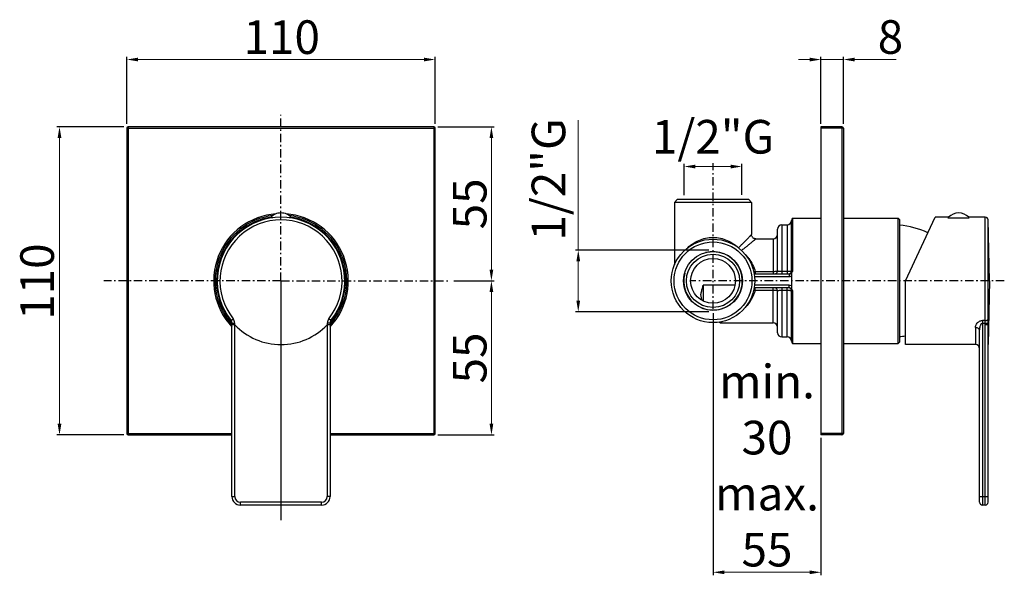
# Model space of a CAD drawing. Units: millimetres. Extents: x 339 to 690, y 118 to 318.
import ezdxf

# ---------------------------------------------------------------- set-up
doc = ezdxf.new("R2010")
doc.units = ezdxf.units.MM
doc.linetypes.add('ASSI1', pattern=[5.5, 3, -1, 0.5, -1])
doc.layers.add('ASSE1', color=1, linetype='ASSI1')
doc.layers.add('CONTORNO', color=7, linetype='Continuous')
doc.layers.add('COSTRUZIONE', color=4, linetype='Continuous', lineweight=13)
doc.styles.add('ISO', font='tahoma.ttf')
doc.dimstyles.new('PAFFONI', dxfattribs={"dimtxt": 12, "dimasz": 4, "dimexe": 1, "dimexo": 1.5, "dimgap": 1.5, "dimtad": 1, "dimdec": 0, "dimtxsty": 'ISO', "dimcen": 2.5, "dimclrd": 7, "dimclre": 7, "dimclrt": 7, "dimadec": 0, "dimazin": 0, "dimtfac": 1, "dimtdec": 0, "dimtmove": 0, "dimatfit": 3, "dimfxl": 1, "dimlwd": 13, "dimarcsym": 0})

# ---------------------------------------------------------------- blocks, each defined once
blk = doc.blocks.new('*D8')
at = {"layer": 'CONTORNO', "color": 7, "lineweight": -2, "transparency": 16777216}
for p, q in [((586.54, 212.78), (586.54, 119.28)), ((625.04, 168.28), (625.04, 119.28))]:
    blk.add_line(p, q, dxfattribs=at)
at = {"layer": 'CONTORNO', "color": 7, "lineweight": 13, "transparency": 16777216}
blk.add_line((590.54, 120.28), (621.04, 120.28), dxfattribs=at)
at = {"layer": 'CONTORNO', "color": 7, "transparency": 16777216}
for points in [[(590.54, 120.94), (590.54, 119.61), (586.54, 120.28)], [(621.04, 120.94), (621.04, 119.61), (625.04, 120.28)]]:
    blk.add_solid(points, dxfattribs=at)
at = {"layer": 'Defpoints', "color": 0, "transparency": 16777216}
for p in [(586.54, 214.28), (625.04, 169.78), (625.04, 120.28)]:
    blk.add_point(p, dxfattribs=at)
at = {"layer": 'CONTORNO', "color": 7, "transparency": 16777216, "insert": (605.79, 194.36), "char_height": 12, "width": 14.8885, "attachment_point": 2, "style": 'ISO'}
blk.add_mtext('min. 30\\Pmax. 55', dxfattribs=at)
blk = doc.blocks.new('*D9')
at = {"layer": 'CONTORNO', "color": 7, "lineweight": 13, "transparency": 16777216}
for p, q in [((621.04, 303.28), (617.04, 303.28)), ((625.04, 303.28), (633.04, 303.28)), ((637.04, 303.28), (651.86, 303.28))]:
    blk.add_line(p, q, dxfattribs=at)
at = {"layer": 'CONTORNO', "color": 7, "lineweight": -2, "transparency": 16777216}
for p, q in [((625.04, 280.28), (625.04, 304.28)), ((633.04, 280.28), (633.04, 304.28))]:
    blk.add_line(p, q, dxfattribs=at)
at = {"layer": 'CONTORNO', "color": 7, "transparency": 16777216}
for points in [[(621.04, 303.94), (621.04, 302.61), (625.04, 303.28)], [(637.04, 303.94), (637.04, 302.61), (633.04, 303.28)]]:
    blk.add_solid(points, dxfattribs=at)
at = {"layer": 'Defpoints', "color": 0, "transparency": 16777216}
for p in [(633.04, 303.28), (625.04, 278.78), (633.04, 278.78)]:
    blk.add_point(p, dxfattribs=at)
at = {"layer": 'CONTORNO', "color": 7, "transparency": 16777216, "insert": (645.28, 317.32), "char_height": 12, "width": 2.3309, "attachment_point": 1, "style": 'ISO'}
blk.add_mtext('8', dxfattribs=at)
blk = doc.blocks.new('*D10')
at = {"layer": 'CONTORNO', "color": 7, "lineweight": -2, "transparency": 16777216}
for p, q in [((488.44, 279.28), (508.5, 279.28)), ((494.13, 224.28), (508.5, 224.28))]:
    blk.add_line(p, q, dxfattribs=at)
at = {"layer": 'CONTORNO', "color": 7, "lineweight": 13, "transparency": 16777216}
blk.add_line((507.5, 275.28), (507.5, 228.28), dxfattribs=at)
at = {"layer": 'CONTORNO', "color": 7, "transparency": 16777216}
for points in [[(506.83, 275.28), (508.16, 275.28), (507.5, 279.28)], [(506.83, 228.28), (508.16, 228.28), (507.5, 224.28)]]:
    blk.add_solid(points, dxfattribs=at)
at = {"layer": 'Defpoints', "color": 0, "transparency": 16777216}
for p in [(486.94, 279.28), (492.63, 224.28), (507.5, 224.28)]:
    blk.add_point(p, dxfattribs=at)
at = {"layer": 'CONTORNO', "color": 7, "transparency": 16777216, "insert": (493.75, 251.77), "char_height": 12, "width": 4.6617, "attachment_point": 2, "rotation": 90, "style": 'ISO'}
blk.add_mtext('55', dxfattribs=at)
blk = doc.blocks.new('*D11')
at = {"layer": 'CONTORNO', "color": 7, "lineweight": -2, "transparency": 16777216}
for p, q in [((494.13, 224.28), (508.5, 224.28)), ((488.44, 169.28), (508.5, 169.28))]:
    blk.add_line(p, q, dxfattribs=at)
at = {"layer": 'CONTORNO', "color": 7, "lineweight": 13, "transparency": 16777216}
blk.add_line((507.5, 220.28), (507.5, 173.28), dxfattribs=at)
at = {"layer": 'CONTORNO', "color": 7, "transparency": 16777216}
for points in [[(506.83, 220.28), (508.16, 220.28), (507.5, 224.28)], [(506.83, 173.28), (508.16, 173.28), (507.5, 169.28)]]:
    blk.add_solid(points, dxfattribs=at)
at = {"layer": 'Defpoints', "color": 0, "transparency": 16777216}
for p in [(492.63, 224.28), (486.94, 169.28), (507.5, 169.28)]:
    blk.add_point(p, dxfattribs=at)
at = {"layer": 'CONTORNO', "color": 7, "transparency": 16777216, "insert": (493.75, 196.77), "char_height": 12, "width": 4.6617, "attachment_point": 2, "rotation": 90, "style": 'ISO'}
blk.add_mtext('55', dxfattribs=at)
blk = doc.blocks.new('*D12')
at = {"layer": 'CONTORNO', "color": 7, "lineweight": -2, "transparency": 16777216}
for p, q in [((377.44, 280.28), (377.44, 304.28)), ((487.44, 280.28), (487.44, 304.28))]:
    blk.add_line(p, q, dxfattribs=at)
at = {"layer": 'CONTORNO', "color": 7, "lineweight": 13, "transparency": 16777216}
blk.add_line((483.44, 303.28), (381.44, 303.28), dxfattribs=at)
at = {"layer": 'CONTORNO', "color": 7, "transparency": 16777216}
for points in [[(381.44, 303.94), (381.44, 302.61), (377.44, 303.28)], [(483.44, 303.94), (483.44, 302.61), (487.44, 303.28)]]:
    blk.add_solid(points, dxfattribs=at)
at = {"layer": 'Defpoints', "color": 0, "transparency": 16777216}
for p in [(377.44, 303.28), (377.44, 278.78), (487.44, 278.78)]:
    blk.add_point(p, dxfattribs=at)
at = {"layer": 'CONTORNO', "color": 7, "transparency": 16777216, "insert": (432.7, 317.27), "char_height": 12, "width": 6.9926, "attachment_point": 2, "style": 'ISO'}
blk.add_mtext('110', dxfattribs=at)
blk = doc.blocks.new('*D13')
at = {"layer": 'CONTORNO', "color": 7, "lineweight": -2, "transparency": 16777216}
for p, q in [((376.44, 279.28), (352.44, 279.28)), ((376.44, 169.28), (352.44, 169.28))]:
    blk.add_line(p, q, dxfattribs=at)
at = {"layer": 'CONTORNO', "color": 7, "lineweight": 13, "transparency": 16777216}
blk.add_line((353.44, 275.28), (353.44, 173.28), dxfattribs=at)
at = {"layer": 'CONTORNO', "color": 7, "transparency": 16777216}
for points in [[(352.77, 275.28), (354.11, 275.28), (353.44, 279.28)], [(352.77, 173.28), (354.11, 173.28), (353.44, 169.28)]]:
    blk.add_solid(points, dxfattribs=at)
at = {"layer": 'Defpoints', "color": 0, "transparency": 16777216}
for p in [(377.94, 279.28), (353.44, 169.28), (377.94, 169.28)]:
    blk.add_point(p, dxfattribs=at)
at = {"layer": 'CONTORNO', "color": 7, "transparency": 16777216, "insert": (339.45, 224.02), "char_height": 12, "width": 6.9926, "attachment_point": 2, "rotation": 90, "style": 'ISO'}
blk.add_mtext('110', dxfattribs=at)
blk = doc.blocks.new('*D14')
at = {"layer": 'COSTRUZIONE', "color": 7, "lineweight": -2, "transparency": 16777216}
for p, q in [((576.23, 254.82), (576.23, 266.09)), ((596.83, 255), (596.83, 266.09))]:
    blk.add_line(p, q, dxfattribs=at)
at = {"layer": 'COSTRUZIONE', "color": 7, "lineweight": 13, "transparency": 16777216}
blk.add_line((580.23, 265.09), (592.83, 265.09), dxfattribs=at)
at = {"layer": 'COSTRUZIONE', "color": 7, "transparency": 16777216}
for points in [[(580.23, 265.75), (580.23, 264.42), (576.23, 265.09)], [(592.83, 265.75), (592.83, 264.42), (596.83, 265.09)]]:
    blk.add_solid(points, dxfattribs=at)
at = {"layer": 'Defpoints', "color": 0, "transparency": 16777216}
for p in [(596.83, 265.09), (576.23, 253.32), (596.83, 253.5)]:
    blk.add_point(p, dxfattribs=at)
at = {"layer": 'COSTRUZIONE', "color": 7, "transparency": 16777216, "insert": (586.53, 274.16), "char_height": 12, "attachment_point": 5, "style": 'ISO'}
blk.add_mtext('1/2"G', dxfattribs=at)
blk = doc.blocks.new('*D15')
at = {"layer": 'COSTRUZIONE', "color": 7, "lineweight": 13, "transparency": 16777216}
for p, q in [((538.47, 235.28), (538.47, 281.64)), ((538.47, 217.28), (538.47, 231.28))]:
    blk.add_line(p, q, dxfattribs=at)
at = {"layer": 'COSTRUZIONE', "color": 7, "lineweight": -2, "transparency": 16777216}
for p, q in [((585.04, 235.28), (537.47, 235.28)), ((585.04, 213.28), (537.47, 213.28))]:
    blk.add_line(p, q, dxfattribs=at)
at = {"layer": 'COSTRUZIONE', "color": 7, "transparency": 16777216}
for points in [[(537.8, 231.28), (539.14, 231.28), (538.47, 235.28)], [(537.8, 217.28), (539.14, 217.28), (538.47, 213.28)]]:
    blk.add_solid(points, dxfattribs=at)
at = {"layer": 'Defpoints', "color": 0, "transparency": 16777216}
for p in [(586.54, 235.28), (538.47, 213.28), (586.54, 213.28)]:
    blk.add_point(p, dxfattribs=at)
at = {"layer": 'COSTRUZIONE', "color": 7, "transparency": 16777216, "insert": (529.4, 260.46), "char_height": 12, "attachment_point": 5, "rotation": 90, "style": 'ISO'}
blk.add_mtext('{1/2"G}', dxfattribs=at)

msp = doc.modelspace()

# ---------------------------------------------------------------- linework, layer by layer
msp.add_line((653.04, 246.18), (653.04, 202.38))
at = {"layer": 'ASSE1', "color": 7}
for p, q in [((432.44, 224.28), (432.44, 283.55)), ((586.54, 214.28), (586.54, 266.28)), ((432.44, 224.28), (369.19, 224.28)), ((432.44, 224.28), (492.63, 224.28)), ((432.44, 224.28), (432.44, 138.91)), ((690.44, 224.28), (578.54, 224.28))]:
    msp.add_line(p, q, dxfattribs=at)
at = {"layer": 'CONTORNO'}
for p, q in [((377.44, 278.78), (487.44, 278.78)), ((377.44, 278.78), (377.44, 169.78)), ((486.94, 279.28), (377.94, 279.28)), ((377.94, 279.28), (377.94, 169.28)), ((486.94, 279.28), (486.94, 169.28)), ((487.44, 169.78), (487.44, 278.78)), ((632.54, 279.28), (625.04, 279.28)), ((625.04, 279.28), (625.04, 169.28)), ((633.04, 278.78), (625.04, 278.78)), ((632.54, 279.28), (632.54, 169.28)), ((633.04, 278.78), (633.04, 169.78)), ((573.79, 253.28), (572.79, 252.28)), ((599.29, 253.28), (573.79, 253.28)), ((599.29, 253.28), (600.29, 252.28)), ((572.79, 252.28), (572.79, 229.98)), ((600.29, 252.28), (572.79, 252.28)), ((600.29, 252.28), (600.29, 240.78)), ((429.56, 246.83), (428.64, 246.83)), ((428.64, 246.7), (428.64, 246.83)), ((436.24, 246.83), (435.32, 246.83)), ((436.24, 246.7), (436.24, 246.83)), ((614.84, 246.68), (625.04, 246.68)), ((614.84, 246.68), (614.84, 227.68)), ((633.04, 246.68), (652.54, 246.68)), ((653.04, 246.18), (652.54, 246.68)), ((652.54, 201.88), (652.54, 246.68)), ((655.14, 224.28), (665.75, 247.03)), ((670.53, 247.03), (665.75, 247.03)), ((670.34, 246.83), (677.94, 246.83)), ((683.66, 247.03), (677.75, 247.03)), ((683.66, 210.14), (683.66, 247.03)), ((685.14, 224.28), (684.66, 246.05)), ((684.66, 210.75), (684.66, 246.05)), ((609.54, 227.78), (609.54, 242.78)), ((611.04, 244.28), (613.04, 244.28)), ((611.04, 244.28), (611.04, 226.78)), ((613.04, 244.28), (613.04, 226.78)), ((614.54, 227.78), (614.54, 245.78)), ((601.79, 239.28), (608.04, 239.28)), ((608.04, 239.28), (608.04, 226.78)), ((601.22, 226.78), (613.65, 226.78)), ((601.35, 225.84), (613.65, 225.84)), ((601.61, 227.56), (601.61, 226.78)), ((608.04, 227.56), (601.61, 227.56)), ((613.04, 227.61), (611.04, 227.61)), ((613.65, 226.78), (613.65, 225.84)), ((614.54, 227.06), (614.54, 221.49)), ((432.44, 224.28), (432.44, 138.91)), ((583.04, 222.74), (583.04, 217.09)), ((594.39, 222.74), (583.04, 222.74)), ((613.65, 221.78), (601.22, 221.78)), ((613.65, 222.71), (601.35, 222.71)), ((601.61, 220.99), (601.61, 221.78)), ((608.04, 209.28), (608.04, 221.78)), ((611.04, 221.78), (611.04, 204.28)), ((613.04, 204.28), (613.04, 221.78)), ((613.65, 221.78), (613.65, 222.71)), ((655.14, 201.53), (655.14, 224.28)), ((685.14, 224.28), (684.64, 201.53)), ((601.61, 220.99), (608.04, 220.99)), ((609.54, 205.78), (609.54, 220.78)), ((611.04, 220.94), (613.04, 220.94)), ((614.54, 202.78), (614.54, 220.78)), ((614.84, 220.87), (614.84, 201.88)), ((414.62, 210.14), (415.38, 210.75)), ((450.27, 210.14), (449.5, 210.75)), ((414.62, 210.13), (414.63, 210.13)), ((414.94, 147.28), (414.94, 209.21)), ((415.93, 208.62), (415.93, 209.19)), ((415.94, 147.28), (415.94, 208.61)), ((448.94, 208.61), (448.94, 147.28)), ((448.96, 209.19), (448.96, 208.62)), ((449.94, 209.21), (449.94, 147.28)), ((450.24, 210.11), (450.26, 210.13)), ((589.54, 209.69), (589.54, 209.28)), ((589.54, 209.28), (608.04, 209.28)), ((680.14, 207.6), (680.14, 201.53)), ((683.66, 210.14), (682.64, 210.14)), ((682.64, 210.14), (682.64, 144.28)), ((682.64, 209.21), (683.65, 209.21)), ((683.64, 208.63), (683.65, 209.21)), ((683.64, 144.28), (683.64, 208.63)), ((683.65, 209.21), (684.65, 209.19)), ((684.64, 208.62), (684.65, 209.19)), ((684.64, 208.62), (684.64, 208.61)), ((684.64, 145.28), (684.64, 208.61)), ((611.04, 204.28), (613.04, 204.28)), ((681.64, 145.28), (681.64, 206.5)), ((614.84, 201.88), (625.04, 201.88)), ((633.04, 201.88), (652.54, 201.88)), ((653.04, 202.38), (652.54, 201.88)), ((680.14, 201.53), (655.14, 201.53)), ((377.44, 169.78), (414.94, 169.78)), ((377.94, 169.28), (414.94, 169.28)), ((449.94, 169.78), (487.44, 169.78)), ((449.94, 169.28), (486.94, 169.28)), ((633.04, 169.78), (625.04, 169.78)), ((632.54, 169.28), (625.04, 169.28)), ((414.94, 147.28), (415.94, 147.28)), ((417.94, 144.28), (417.94, 145.28)), ((446.94, 145.28), (417.94, 145.28)), ((446.94, 144.28), (417.94, 144.28)), ((446.94, 144.28), (446.94, 145.28)), ((449.94, 147.28), (448.94, 147.28)), ((681.64, 147.28), (684.64, 147.28)), ((683.64, 144.28), (682.64, 144.28))]:
    msp.add_line(p, q, dxfattribs=at)
msp.add_lwpolyline([(601.79, 239.28), (601.75, 239.28), (601.53, 239.3), (601.31, 239.36), (601.1, 239.44), (600.91, 239.56), (600.73, 239.71), (600.58, 239.88), (600.46, 240.07), (600.37, 240.28), (600.31, 240.5), (600.29, 240.72), (600.29, 240.78)], dxfattribs=at)
for radius in [14.9, 13.9, 10.5, 9.5, 8]:
    msp.add_circle((586.54, 224.28), radius, dxfattribs=at)
for centre, radius, start, end in [((377.94, 278.78), 0.5, 90, 180), ((486.94, 278.78), 0.5, 0, 90), ((632.54, 278.78), 0.5, 0, 90), ((432.44, 224.28), 24, 94.2695, 223.163), ((432.44, 224.28), 23.5, 97.2788, 221.8373), ((432.44, 224.28), 23, 99.1383, 220.4138), ((432.44, 224.28), 22.75, 321.5826, 218.4174), ((432.44, 224.28), 21.77, 321.5826, 218.4174), ((432.44, 243.43), 5.1, 41.7955, 138.2045), ((432.44, 224.28), 24, 316.837, 85.7306), ((432.44, 224.28), 23.5, 318.1627, 82.7212), ((432.44, 224.28), 23, 319.583, 80.8558), ((616.04, 245.78), 1.5, 143.1301, 180), ((674.14, 243.43), 5.1, 44.8962, 135.1038), ((683.66, 246.03), 1, 1.259, 90), ((611.04, 242.78), 1.5, 90, 180), ((613.04, 245.78), 1.5, 270, 0), ((650.56, 214.23), 30, 65.1807, 85.2569), ((608.04, 240.78), 1.5, 270, 0), ((586.54, 224.28), 10.45, 165, 105), ((587.8, 223.54), 14.44, 36.9488, 44.4366), ((608.54, 227.78), 1, 270, 0), ((613.54, 227.78), 1, 270, 0), ((608.54, 220.78), 1, 0, 90), ((613.54, 220.78), 1, 0, 90), ((600.15, 211.59), 9.52, 81.1336, 84.4062), ((413.42, 209.19), 2.5, 0.0321, 38.4238), ((451.46, 209.19), 2.5, 141.5764, 179.9678), ((413.44, 209.21), 1.5, 0, 38.4174), ((432.44, 224.28), 22.75, 223.5083, 316.4917), ((451.44, 209.21), 1.5, 141.5826, 180), ((589.54, 210.28), 1, 225.4531, 270), ((608.04, 207.78), 1.5, 0, 90), ((611.04, 205.78), 1.5, 180, 270), ((613.04, 202.78), 1.5, 0, 90), ((650.56, 234.32), 30, 274.7431, 278.7855), ((616.04, 202.78), 1.5, 180, 216.8699), ((680.14, 200.03), 1.5, 0, 90), ((377.94, 169.78), 0.5, 180, 270), ((486.94, 169.78), 0.5, 270, 0), ((632.54, 169.78), 0.5, 270, 0), ((417.94, 147.28), 3, 180, 270), ((417.94, 147.28), 2, 180, 270), ((446.94, 147.28), 3, 270, 0), ((446.94, 147.28), 2, 270, 0), ((682.64, 145.28), 1, 180, 270), ((683.64, 145.28), 1, 270, 0)]:
    msp.add_arc(centre, radius, start, end, dxfattribs=at)
for points, knots in [([(577.54, 236.13), (578.1, 236.66), (579.34, 237.64), (581.48, 238.81), (583.92, 239.59), (585.66, 239.78), (586.54, 239.78)], [0, 0, 0, 0, 0.231886, 0.476661, 0.734105, 1, 1, 1, 1]), ([(586.54, 239.78), (587.42, 239.78), (589.16, 239.59), (591.59, 238.81), (593.73, 237.64), (594.98, 236.66), (595.54, 236.14)], [0, 0, 0, 0, 0.265893, 0.523336, 0.768094, 1, 1, 1, 1]), ([(595.57, 236.11), (595.89, 236.41), (596.5, 236.99), (597.38, 237.85), (598.06, 238.52), (598.56, 239.02), (598.89, 239.36), (599.2, 239.67), (599.47, 239.94), (599.71, 240.18), (599.88, 240.36), (600, 240.48), (600.08, 240.56), (600.14, 240.62), (600.19, 240.68), (600.23, 240.71), (600.25, 240.74), (600.26, 240.75), (600.27, 240.76), (600.28, 240.77), (600.29, 240.77), (600.29, 240.78), (600.29, 240.78)], [0, 0, 0, 0, 0.198663, 0.384264, 0.553595, 0.63095, 0.70269, 0.768205, 0.826852, 0.877971, 0.920912, 0.939121, 0.955061, 0.968669, 0.979886, 0.988664, 0.992124, 0.994958, 0.997164, 0.99874, 0.999685, 1, 1, 1, 1]), ([(596.71, 235.15), (597.05, 235.42), (597.71, 235.93), (598.66, 236.69), (599.39, 237.29), (599.93, 237.73), (600.29, 238.02), (600.62, 238.3), (600.91, 238.54), (601.17, 238.75), (601.35, 238.91), (601.48, 239.02), (601.56, 239.08), (601.63, 239.14), (601.68, 239.19), (601.73, 239.22), (601.76, 239.25), (601.77, 239.26), (601.78, 239.27), (601.78, 239.27), (601.79, 239.28), (601.79, 239.28)], [0, 0, 0, 0, 0.19918, 0.385117, 0.55457, 0.631908, 0.703586, 0.768999, 0.827513, 0.878483, 0.921271, 0.939406, 0.955278, 0.968825, 0.979989, 0.988724, 0.994987, 0.99718, 0.998747, 0.999687, 1, 1, 1, 1]), ([(599.34, 232.22), (599.85, 231.54), (600.77, 230.05), (601.39, 228.42), (601.61, 227.56)], [0, 0, 0, 0, 0.488733, 1, 1, 1, 1]), ([(601.61, 227.56), (601.57, 227.55), (601.39, 227.52), (601.21, 227.5), (601.07, 227.49)], [0, 0, 0, 0, 0.256318, 1, 1, 1, 1]), ([(609.54, 227.78), (609.54, 227.76), (609.51, 227.73), (609.47, 227.71), (609.4, 227.68), (609.27, 227.65), (609, 227.6), (608.58, 227.57), (608.23, 227.56), (608.04, 227.56)], [0, 0, 0, 0, 0.032797, 0.059469, 0.094094, 0.187115, 0.309905, 0.627097, 1, 1, 1, 1]), ([(611.04, 227.61), (610.84, 227.61), (610.49, 227.62), (610.07, 227.64), (609.8, 227.67), (609.68, 227.7), (609.6, 227.72), (609.56, 227.74), (609.54, 227.76), (609.54, 227.78)], [0, 0, 0, 0, 0.382474, 0.702262, 0.823285, 0.913229, 0.946054, 0.970902, 1, 1, 1, 1]), ([(614.54, 227.78), (614.54, 227.76), (614.49, 227.73), (614.41, 227.71), (614.27, 227.68), (614.09, 227.66), (613.86, 227.64), (613.51, 227.61), (613.23, 227.61), (613.04, 227.61)], [0, 0, 0, 0, 0.02816, 0.087596, 0.180279, 0.303586, 0.453177, 0.623446, 1, 1, 1, 1]), ([(613.65, 226.78), (613.8, 226.78), (614.12, 226.84), (614.4, 226.96), (614.54, 227.03)], [0, 0, 0, 0, 0.508003, 1, 1, 1, 1]), ([(614.84, 227.68), (614.8, 227.69), (614.72, 227.7), (614.62, 227.72), (614.57, 227.74), (614.54, 227.76), (614.54, 227.78)], [0, 0, 0, 0, 0.407176, 0.708127, 0.900937, 1, 1, 1, 1]), ([(614.54, 227.06), (614.63, 227.14), (614.78, 227.33), (614.84, 227.57), (614.84, 227.68)], [0, 0, 0, 0, 0.501676, 1, 1, 1, 1]), ([(582.65, 217.28), (582.59, 217.51), (582.48, 217.96), (582.34, 218.53), (582.25, 218.99), (582.22, 219.34), (582.27, 219.69), (582.37, 220.14), (582.51, 220.71), (582.68, 221.39), (582.86, 222.06), (582.98, 222.51), (583.04, 222.74)], [0, 0, 0, 0, 0.125011, 0.250016, 0.312516, 0.374976, 0.437456, 0.499959, 0.624967, 0.749978, 0.874989, 1, 1, 1, 1]), ([(614.54, 221.52), (614.4, 221.59), (614.12, 221.72), (613.8, 221.78), (613.65, 221.78)], [0, 0, 0, 0, 0.492046, 1, 1, 1, 1]), ([(614.84, 220.87), (614.84, 220.98), (614.78, 221.22), (614.63, 221.41), (614.54, 221.49)], [0, 0, 0, 0, 0.498286, 1, 1, 1, 1]), ([(601.61, 220.99), (601.3, 219.82), (600.37, 217.6), (598.91, 215.71), (598.11, 214.9)], [0, 0, 0, 0, 0.515358, 1, 1, 1, 1]), ([(608.04, 220.99), (608.23, 220.99), (608.58, 220.98), (609, 220.95), (609.27, 220.9), (609.4, 220.87), (609.47, 220.84), (609.51, 220.82), (609.54, 220.79), (609.54, 220.78)], [0, 0, 0, 0, 0.372903, 0.690095, 0.812885, 0.905906, 0.940531, 0.967203, 1, 1, 1, 1]), ([(609.54, 220.78), (609.54, 220.79), (609.56, 220.81), (609.6, 220.83), (609.68, 220.85), (609.8, 220.88), (610.07, 220.91), (610.49, 220.94), (610.84, 220.94), (611.04, 220.94)], [0, 0, 0, 0, 0.029098, 0.053946, 0.08677, 0.176714, 0.297738, 0.617526, 1, 1, 1, 1]), ([(613.04, 220.94), (613.23, 220.94), (613.51, 220.94), (613.86, 220.92), (614.09, 220.89), (614.27, 220.87), (614.41, 220.84), (614.49, 220.82), (614.54, 220.79), (614.54, 220.78)], [0, 0, 0, 0, 0.376554, 0.546823, 0.696414, 0.819721, 0.912404, 0.97184, 1, 1, 1, 1]), ([(614.54, 220.78), (614.54, 220.79), (614.57, 220.81), (614.62, 220.83), (614.72, 220.85), (614.8, 220.86), (614.84, 220.87)], [0, 0, 0, 0, 0.099041, 0.291826, 0.592798, 1, 1, 1, 1]), ([(683.66, 210.14), (683.79, 210.14), (684.03, 210.17), (684.35, 210.29), (684.59, 210.48), (684.66, 210.66), (684.66, 210.75)], [0, 0, 0, 0, 0.299671, 0.573363, 0.804905, 1, 1, 1, 1]), ([(684.65, 209.19), (684.65, 209.33), (684.66, 209.85), (684.66, 210.37), (684.66, 210.75)], [0, 0, 0, 0, 0.268432, 1, 1, 1, 1]), ([(414.94, 209.21), (414.94, 209.21), (414.95, 209.21), (414.96, 209.2), (414.99, 209.2), (415.02, 209.2), (415.06, 209.2), (415.13, 209.2), (415.24, 209.2), (415.38, 209.19), (415.55, 209.19), (415.74, 209.19), (415.86, 209.19), (415.93, 209.19)], [0, 0, 0, 0, 0.005039, 0.019467, 0.043218, 0.076132, 0.117979, 0.168291, 0.292205, 0.443385, 0.616263, 0.804534, 1, 1, 1, 1]), ([(415.93, 208.62), (415.86, 208.62), (415.74, 208.62), (415.55, 208.62), (415.38, 208.62), (415.24, 208.62), (415.13, 208.62), (415.06, 208.62), (415.02, 208.62), (414.99, 208.63), (414.96, 208.63), (414.95, 208.63), (414.94, 208.63), (414.94, 208.63)], [0, 0, 0, 0, 0.195736, 0.383854, 0.556671, 0.707904, 0.831946, 0.882209, 0.924021, 0.956965, 0.980704, 0.995077, 1, 1, 1, 1]), ([(448.94, 208.61), (448.94, 208.62), (448.95, 208.62), (448.95, 208.62), (448.96, 208.62)], [0, 0, 0, 0, 0.724411, 1, 1, 1, 1]), ([(449.94, 209.21), (449.94, 209.21), (449.93, 209.21), (449.92, 209.2), (449.9, 209.2), (449.86, 209.2), (449.82, 209.2), (449.75, 209.2), (449.65, 209.2), (449.5, 209.19), (449.33, 209.19), (449.15, 209.19), (449.02, 209.19), (448.96, 209.19)], [0, 0, 0, 0, 0.005039, 0.019467, 0.043218, 0.076132, 0.117979, 0.168291, 0.292205, 0.443385, 0.616264, 0.804534, 1, 1, 1, 1]), ([(449.94, 208.63), (449.94, 208.63), (449.93, 208.63), (449.92, 208.63), (449.9, 208.63), (449.86, 208.63), (449.82, 208.63), (449.75, 208.63), (449.65, 208.63), (449.5, 208.62), (449.33, 208.62), (449.15, 208.62), (449.02, 208.62), (448.96, 208.62)], [0, 0, 0, 0, 0.004836, 0.019186, 0.042915, 0.075856, 0.11767, 0.167938, 0.291996, 0.443252, 0.616093, 0.804237, 1, 1, 1, 1]), ([(680.14, 207.6), (680.14, 207.88), (680.27, 208.46), (680.66, 209.1), (681.11, 209.57), (681.55, 209.87), (682.06, 210.09), (682.45, 210.14), (682.64, 210.14)], [0, 0, 0, 0, 0.211284, 0.445243, 0.572908, 0.708251, 0.851345, 1, 1, 1, 1]), ([(681.64, 206.5), (681.64, 206.65), (681.55, 206.96), (681.2, 207.32), (680.71, 207.55), (680.33, 207.6), (680.14, 207.6)], [0, 0, 0, 0, 0.21366, 0.450162, 0.715668, 1, 1, 1, 1]), ([(681.64, 206.5), (681.64, 206.75), (681.66, 207.12), (681.74, 207.62), (681.82, 207.99), (681.93, 208.35), (682.05, 208.65), (682.18, 208.87), (682.3, 209.03), (682.44, 209.16), (682.57, 209.21), (682.64, 209.21)], [0, 0, 0, 0, 0.244186, 0.367581, 0.491787, 0.61682, 0.742762, 0.806228, 0.870146, 0.934758, 1, 1, 1, 1]), ([(684.64, 208.62), (684.63, 208.62), (684.62, 208.62), (684.59, 208.62), (684.54, 208.62), (684.45, 208.62), (684.33, 208.62), (684.18, 208.62), (683.95, 208.63), (683.76, 208.63), (683.64, 208.63)], [0, 0, 0, 0, 0.021937, 0.04679, 0.080666, 0.174016, 0.298506, 0.44934, 0.62092, 1, 1, 1, 1]), ([(683.65, 209.21), (683.65, 209.29), (683.66, 209.6), (683.66, 209.91), (683.66, 210.14)], [0, 0, 0, 0, 0.268419, 1, 1, 1, 1])]:
    msp.add_open_spline(points, degree=3, knots=knots, dxfattribs=at)
for points in [[(613.65, 225.84), (613.95, 225.84), (614.26, 225.91), (614.54, 226.04)], [(614.54, 222.51), (614.26, 222.64), (613.95, 222.71), (613.65, 222.71)], [(415.93, 208.62), (415.93, 208.62), (415.94, 208.62), (415.94, 208.61)]]:
    msp.add_open_spline(points, degree=3, dxfattribs=at)

# ---------------------------------------------------------------- dimensions: what is measured, and where the dimension line sits
for base, p1, p2, angle, picture, middle in [((377.44, 303.28), (487.44, 278.78), (377.44, 278.78), 180, '*D12', (432.7, 303.28)), ((353.44, 169.28), (377.94, 279.28), (377.94, 169.28), 270, '*D13', (353.44, 224.02)), ((507.5, 224.28), (486.94, 279.28), (492.63, 224.28), 270, '*D10', (507.5, 251.77)), ((507.5, 169.28), (492.63, 224.28), (486.94, 169.28), 270, '*D11', (507.5, 196.77))]:
    dim = msp.add_linear_dim(base=base, p1=p1, p2=p2, angle=angle, dimstyle='PAFFONI', dxfattribs=at)
    dim.commit()
    dim.dimension.update_dxf_attribs({"geometry": picture, "text_midpoint": middle, "dimtype": 160})
dim = msp.add_linear_dim(base=(633.04, 303.28), p1=(625.04, 278.78), p2=(633.04, 278.78), dimstyle='PAFFONI', dxfattribs=at)
dim.commit()
dim.dimension.update_dxf_attribs({"geometry": '*D9', "text_midpoint": (646.45, 303.28), "dimtype": 160})
dim = msp.add_linear_dim(base=(625.04, 120.28), p1=(586.54, 214.28), p2=(625.04, 169.78), text='min. 30\\Pmax. 55', dimstyle='PAFFONI', dxfattribs=at)
dim.commit()
dim.dimension.update_dxf_attribs({"geometry": '*D8', "text_midpoint": (605.79, 120.28), "dimtype": 160})
at = {"layer": 'COSTRUZIONE'}
dim = msp.add_linear_dim(base=(538.47, 213.28), p1=(586.54, 235.28), p2=(586.54, 213.28), angle=90, text='{1/2"G}', dimstyle='PAFFONI', dxfattribs=at)
dim.commit()
dim.dimension.update_dxf_attribs({"geometry": '*D15', "text_midpoint": (538.47, 260.46), "dimtype": 160})
dim = msp.add_linear_dim(base=(596.83, 265.09), p1=(576.23, 253.32), p2=(596.83, 253.5), text='1/2"G', dimstyle='PAFFONI', dxfattribs=at)
dim.commit()
dim.dimension.update_dxf_attribs({"geometry": '*D14', "text_midpoint": (586.53, 265.09), "dimtype": 160})

doc.saveas('drawing.dxf')
